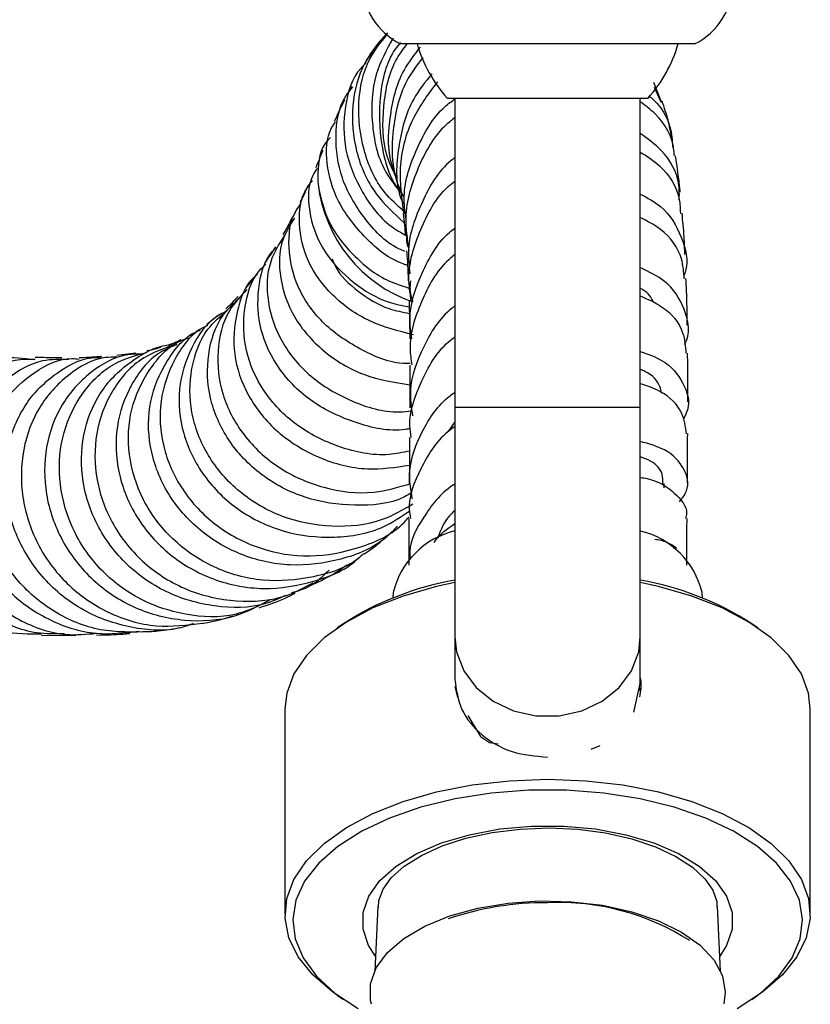
# Model space of a CAD drawing. Units: millimetres. Extents: x 5 to 995, y 5 to 995.
# Drawn here: x 550 to 576, y 264 to 296 of the extents above; entities that cross this region are included whole.
import ezdxf

# ---------------------------------------------------------------- set-up
doc = ezdxf.new("R2010")
doc.units = ezdxf.units.MM

msp = doc.modelspace()

# ---------------------------------------------------------------- linework, layer by layer
at = {"color": 7, "linetype": 'Continuous', "lineweight": 25}
for p, q in [((571.949, 295.302), (562.449, 295.302)), ((570.89, 293.403), (570.639, 294.059)), ((570.647, 293.909), (570.859, 293.433)), ((563.949, 293.552), (570.449, 293.552)), ((564.199, 293.552), (564.199, 283.552)), ((570.199, 283.552), (570.199, 293.552)), ((557.797, 287.867), (557.418, 287.4)), ((556.554, 286.532), (556.174, 286.226)), ((553.877, 285.303), (553.259, 285.223)), ((564.199, 283.552), (564.199, 276.121)), ((570.199, 276.121), (570.199, 283.552)), ((564.199, 283.079), (563.982, 282.763)), ((570.966, 280.947), (570.967, 281.083)), ((562.062, 279.427), (562.222, 279.559)), ((562.201, 277.557), (562.192, 277.377)), ((572.206, 277.377), (572.198, 277.557)), ((557.126, 276.827), (557.203, 276.847)), ((560.593, 276.547), (560.393, 276.409)), ((574.005, 276.409), (573.805, 276.547)), ((550.824, 276.173), (551.937, 276.162)), ((564.199, 276.121), (564.199, 274.74)), ((570.199, 274.612), (570.199, 276.121)), ((569.987, 273.682), (570.199, 274.612)), ((570.22, 274.531), (570.199, 274.622)), ((564.199, 274.515), (564.282, 274.163)), ((570.199, 274.387), (570.174, 274.499)), ((570.199, 274.365), (570.199, 274.387)), ((558.699, 273.793), (558.699, 267.144)), ((575.699, 267.144), (575.699, 273.793)), ((564.616, 273.579), (565.026, 272.892)), ((565.026, 272.892), (565.322, 272.699)), ((565.322, 272.699), (565.604, 272.66)), ((568.608, 272.484), (568.896, 272.605)), ((561.707, 267.4), (561.606, 265.31)), ((572.793, 265.31), (572.691, 267.4)), ((560.393, 264.528), (560.593, 264.39)), ((572.949, 264.625), (572.901, 264.244)), ((573.805, 264.39), (574.005, 264.528))]:
    msp.add_line(p, q, dxfattribs=at)
at = {"color": 8, "linetype": 'Continuous', "lineweight": 25}
for p, q in [((564.199, 283.552), (570.199, 283.552)), ((571.27, 278.985), (571.365, 279.005))]:
    msp.add_line(p, q, dxfattribs=at)
at = {"color": 7, "linetype": 'Continuous', "lineweight": 25, "flags": 128}
for points in [[(564.199, 277.88), (563.607, 277.751), (562.528, 277.442), (561.548, 277.056), (560.688, 276.6), (559.965, 276.086), (559.394, 275.523), (558.989, 274.923), (558.757, 274.3), (558.699, 273.793)], [(575.699, 273.793), (575.642, 274.3), (575.41, 274.923), (575.004, 275.523), (574.434, 276.086), (573.711, 276.6), (572.85, 277.056), (571.87, 277.442), (570.792, 277.751), (570.199, 277.88)], [(560.393, 264.528), (560.236, 264.639), (559.603, 265.184), (559.131, 265.77), (558.828, 266.386), (558.703, 267.017), (558.757, 267.651), (558.989, 268.275), (559.394, 268.874), (559.965, 269.437), (560.688, 269.952), (561.548, 270.407), (562.528, 270.794), (563.607, 271.103), (564.761, 271.329), (565.967, 271.466), (567.199, 271.512), (568.431, 271.466), (569.637, 271.329), (570.792, 271.103), (571.87, 270.794), (572.85, 270.407), (573.711, 269.952), (574.434, 269.437), (575.004, 268.874), (575.41, 268.275), (575.642, 267.651), (575.696, 267.017), (575.57, 266.386), (575.268, 265.77), (574.795, 265.184), (574.162, 264.639), (574.005, 264.528)], [(573.334, 264.095), (574.083, 264.593), (574.68, 265.142), (575.113, 265.731), (575.371, 266.346), (575.449, 266.975), (575.345, 267.602), (575.062, 268.214), (574.605, 268.798), (573.985, 269.341), (573.216, 269.831), (572.314, 270.256), (571.299, 270.609), (570.194, 270.88), (569.023, 271.064), (567.812, 271.158), (566.587, 271.158), (565.376, 271.064), (564.204, 270.88), (563.099, 270.609), (562.085, 270.256), (561.183, 269.831), (560.413, 269.341), (559.793, 268.798), (559.337, 268.214), (559.054, 267.602), (558.95, 266.975), (559.028, 266.346), (559.286, 265.731), (559.718, 265.142), (560.316, 264.593), (561.065, 264.095)], [(561.724, 267.378), (561.733, 267.595), (561.874, 267.961), (562.137, 268.322), (562.56, 268.703), (563.113, 269.051), (563.783, 269.355), (564.553, 269.605), (565.403, 269.79), (566.308, 269.902), (567.24, 269.938), (568.172, 269.895), (569.076, 269.776), (569.923, 269.584), (570.688, 269.327), (571.349, 269.016), (571.885, 268.667), (572.285, 268.296), (572.545, 267.923), (572.674, 267.557), (572.675, 267.381), (572.675, 267.381)], [(561.498, 264.241), (561.472, 264.36), (561.472, 264.89), (561.656, 265.411), (562.019, 265.907), (562.547, 266.362), (563.226, 266.761), (564.032, 267.091), (564.939, 267.342), (565.92, 267.506), (566.941, 267.577), (567.971, 267.553), (568.976, 267.435), (569.924, 267.227), (570.784, 266.935), (571.529, 266.569), (572.135, 266.141), (572.583, 265.663), (572.857, 265.153), (572.949, 264.625), (572.949, 264.625)]]:
    msp.add_lwpolyline(points, dxfattribs=at)
at = {"color": 8, "linetype": 'Continuous', "lineweight": 25, "flags": 128}
for points in [[(564.199, 276.121), (564.252, 275.639), (564.485, 275.025), (564.888, 274.481), (565.436, 274.039), (566.095, 273.728), (566.823, 273.568), (567.575, 273.568), (568.304, 273.728), (568.963, 274.039), (569.511, 274.481), (569.914, 275.025), (570.146, 275.639), (570.199, 276.121)], [(561.629, 265.794), (561.407, 266.14), (561.228, 266.668), (561.231, 267.204), (561.414, 267.732), (561.772, 268.235), (562.295, 268.699), (562.966, 269.109), (563.766, 269.454), (564.67, 269.721), (565.65, 269.905), (566.678, 269.998), (567.721, 269.998), (568.748, 269.905), (569.729, 269.721), (570.633, 269.454), (571.432, 269.109), (572.104, 268.699), (572.627, 268.235), (572.985, 267.732), (573.168, 267.204), (573.17, 266.668), (572.991, 266.14), (572.769, 265.794)]]:
    msp.add_lwpolyline(points, dxfattribs=at)
at = {"color": 7, "linetype": 'Continuous', "lineweight": 25}
for centre, radius, start, end in [((563.424, 297.302), 2.225, 180, 244.0108), ((570.974, 297.302), 2.225, 295.9892, 0), ((567.297, 296.555), 4.497, 196.1848, 221.901), ((567.102, 296.555), 4.497, 318.099, 343.8152), ((564.833, 276.914), 2.71, 103.5325, 166.2646), ((569.572, 276.917), 2.703, 13.6977, 76.2189), ((565.886, 268.324), 9.779, 99.9346, 122.7696), ((568.512, 268.324), 9.779, 57.2304, 80.0654), ((567.091, 257.968), 9.548, 89.3479, 109.037), ((567.565, 259.649), 7.876, 57.5097, 92.6622)]:
    msp.add_arc(centre, radius, start, end, dxfattribs=at)
at = {"color": 8, "linetype": 'Continuous', "lineweight": 25}
msp.add_arc((564.371, 291.324), 4.634, 186.9219, 250.5531, dxfattribs=at)
at = {"color": 7, "linetype": 'Continuous', "lineweight": 25}
for points, knots in [([(562.028, 295.652), (561.756, 295.346), (561.172, 294.69), (560.814, 293.313), (560.938, 291.828), (561.522, 290.461), (562.233, 289.812), (562.56, 289.514)], [0, 0, 0, 0, 0.1851024, 0.3976024, 0.6091984, 0.8204049, 1, 1, 1, 1]), ([(562.014, 295.663), (561.936, 295.578), (561.68, 295.295), (561.446, 294.975), (561.29, 294.704), (561.29, 294.703)], [0, 0, 0, 0, 0.301177, 0.997543, 1, 1, 1, 1]), ([(562.549, 289.887), (562.333, 290.081), (561.722, 290.63), (561.179, 291.886), (561.011, 293.397), (561.299, 294.733), (561.805, 295.357), (562.008, 295.607)], [0, 0, 0, 0, 0.1295942, 0.3655321, 0.6025861, 0.8405754, 1, 1, 1, 1]), ([(562.197, 295.495), (561.988, 295.112), (561.53, 294.273), (561.461, 292.745), (561.736, 291.413), (562.217, 290.78), (562.37, 290.578)], [0, 0, 0, 0, 0.254167, 0.556949, 0.859036, 1, 1, 1, 1]), ([(562.435, 295.353), (562.378, 295.282), (561.997, 294.807), (561.714, 293.624), (561.766, 292.052), (562.086, 290.915), (562.468, 290.477), (562.499, 290.442)], [0, 0, 0, 0, 0.05379, 0.36133, 0.667746, 0.973488, 1, 1, 1, 1]), ([(562.313, 290.959), (562.2, 291.194), (561.848, 291.921), (561.846, 293.295), (562.104, 294.578), (562.54, 295.151), (562.655, 295.302)], [0, 0, 0, 0, 0.167814, 0.520071, 0.873418, 1, 1, 1, 1]), ([(562.31, 291), (562.268, 291.096), (562.008, 291.688), (562.057, 292.917), (562.37, 294.297), (562.892, 294.959), (563.084, 295.201)], [0, 0, 0, 0, 0.070275, 0.430652, 0.791217, 1, 1, 1, 1]), ([(561.32, 294.677), (561.262, 294.624), (560.883, 294.272), (560.595, 293.284), (560.576, 291.879), (561.146, 290.494), (561.89, 289.504), (562.51, 289.17), (562.663, 289.087)], [0, 0, 0, 0, 0.040172, 0.262988, 0.48533, 0.706925, 0.927505, 1, 1, 1, 1]), ([(563.162, 294.866), (562.971, 294.616), (562.448, 293.931), (562.147, 292.512), (562.14, 291.188), (562.455, 290.526), (562.532, 290.365)], [0, 0, 0, 0, 0.198889, 0.54401, 0.88865, 1, 1, 1, 1]), ([(563.459, 294.338), (563.244, 294.075), (562.684, 293.389), (562.336, 291.977), (562.257, 290.77), (562.491, 290.201), (562.519, 290.134)], [0, 0, 0, 0, 0.225967, 0.589481, 0.951604, 1, 1, 1, 1]), ([(562.555, 289.809), (562.485, 290.303), (562.338, 291.345), (562.739, 292.88), (563.357, 293.701), (563.643, 294.082)], [0, 0, 0, 0, 0.326005, 0.687217, 1, 1, 1, 1]), ([(562.583, 288.593), (562.517, 288.62), (561.969, 288.845), (561.204, 289.677), (560.467, 290.949), (560.288, 292.324), (560.455, 293.372), (560.807, 293.805), (560.895, 293.913)], [0, 0, 0, 0, 0.031142, 0.2564, 0.480379, 0.703481, 0.926206, 1, 1, 1, 1]), ([(560.852, 293.942), (560.829, 293.903), (560.777, 293.817), (560.729, 293.712), (560.703, 293.654)], [0, 0, 0, 0, 0.457427, 1, 1, 1, 1]), ([(560.629, 293.497), (560.527, 293.295), (560.414, 293.072), (560.307, 292.815), (560.297, 292.792)], [0, 0, 0, 0, 0.908745, 1, 1, 1, 1]), ([(562.611, 289.671), (562.583, 289.902), (562.492, 290.668), (562.936, 291.941), (563.548, 293.043), (564.09, 293.446), (564.199, 293.527)], [0, 0, 0, 0, 0.16049, 0.532813, 0.906157, 1, 1, 1, 1]), ([(571.301, 291.678), (571.298, 291.74), (571.274, 292.246), (570.894, 292.909), (570.364, 293.307), (570.199, 293.431)], [0, 0, 0, 0, 0.087632, 0.716176, 1, 1, 1, 1]), ([(570.47, 293.627), (570.52, 293.586), (570.93, 293.251), (571.225, 292.634), (571.236, 292.07), (571.238, 291.961)], [0, 0, 0, 0, 0.101239, 0.825627, 1, 1, 1, 1]), ([(571.21, 292.291), (571.177, 292.471), (571.108, 292.849), (570.975, 293.245), (570.905, 293.452)], [0, 0, 0, 0, 0.474629, 1, 1, 1, 1]), ([(562.668, 288.139), (562.603, 288.16), (562.044, 288.344), (561.209, 289.074), (560.341, 290.207), (560.01, 291.447), (560.03, 292.357), (560.29, 292.712), (560.335, 292.772)], [0, 0, 0, 0, 0.030112, 0.258196, 0.487976, 0.719475, 0.95242, 1, 1, 1, 1]), ([(564.199, 292.916), (564.102, 292.841), (563.567, 292.432), (562.961, 291.307), (562.517, 289.88), (562.652, 288.977), (562.706, 288.62)], [0, 0, 0, 0, 0.077114, 0.425428, 0.773576, 1, 1, 1, 1]), ([(560.172, 292.277), (560.141, 292.248), (559.844, 291.962), (559.75, 291.391), (559.767, 290.879), (559.77, 290.766)], [0, 0, 0, 0, 0.08189, 0.796745, 1, 1, 1, 1]), ([(571.458, 290.247), (571.462, 290.407), (571.475, 290.991), (571.042, 291.8), (570.438, 292.234), (570.199, 292.405)], [0, 0, 0, 0, 0.185866, 0.678882, 1, 1, 1, 1]), ([(559.921, 291.859), (559.9, 291.804), (559.842, 291.653), (559.767, 291.465), (559.714, 291.339), (559.697, 291.3)], [0, 0, 0, 0, 0.28023, 0.773871, 1, 1, 1, 1]), ([(570.199, 291.804), (570.416, 291.666), (571.012, 291.285), (571.468, 290.541), (571.489, 289.972), (571.495, 289.82)], [0, 0, 0, 0, 0.294964, 0.811477, 1, 1, 1, 1]), ([(564.199, 291.623), (564.16, 291.594), (563.682, 291.239), (563.105, 290.209), (562.627, 288.926), (562.715, 288.132), (562.745, 287.866)], [0, 0, 0, 0, 0.034885, 0.422022, 0.807039, 1, 1, 1, 1]), ([(571.49, 290.509), (571.489, 290.526), (571.452, 290.955), (571.391, 291.325), (571.332, 291.68)], [0, 0, 0, 0, 0.040654, 1, 1, 1, 1]), ([(559.739, 291.277), (559.69, 291.203), (559.428, 290.799), (559.437, 289.875), (559.826, 288.686), (560.748, 287.656), (561.765, 286.987), (562.489, 286.842), (562.704, 286.799)], [0, 0, 0, 0, 0.048677, 0.263689, 0.478521, 0.693473, 0.908828, 1, 1, 1, 1]), ([(562.858, 285.892), (562.371, 286.017), (561.374, 286.271), (560.18, 287.142), (559.368, 288.26), (559.106, 289.482), (559.206, 290.416), (559.526, 290.801), (559.587, 290.875)], [0, 0, 0, 0, 0.184118, 0.376289, 0.568903, 0.761687, 0.95441, 1, 1, 1, 1]), ([(562.787, 286.974), (562.749, 287.226), (562.63, 288.01), (563.053, 289.312), (563.619, 290.405), (564.125, 290.808), (564.199, 290.867)], [0, 0, 0, 0, 0.1789, 0.55635, 0.935076, 1, 1, 1, 1]), ([(559.446, 290.726), (559.384, 290.584), (559.297, 290.384), (559.211, 290.223), (559.186, 290.177)], [0, 0, 0, 0, 0.711488, 1, 1, 1, 1]), ([(559.77, 290.766), (559.849, 290.371), (560.005, 289.581), (560.852, 288.468), (561.814, 287.679), (562.538, 287.458), (562.773, 287.386)], [0, 0, 0, 0, 0.287071, 0.574318, 0.862283, 1, 1, 1, 1]), ([(570.199, 290.446), (570.431, 290.321), (571.059, 289.985), (571.558, 289.076), (571.783, 288.253), (571.62, 287.839), (571.606, 287.803)], [0, 0, 0, 0, 0.218366, 0.59107, 0.963785, 1, 1, 1, 1]), ([(562.748, 284.961), (562.701, 284.961), (562.123, 284.96), (561.08, 285.406), (559.85, 286.255), (559.037, 287.437), (558.771, 288.705), (558.863, 289.674), (559.173, 290.075), (559.229, 290.148)], [0, 0, 0, 0, 0.016549, 0.205585, 0.394229, 0.58246, 0.770346, 0.958033, 1, 1, 1, 1]), ([(559.006, 289.67), (558.866, 289.448), (558.503, 288.871), (558.487, 287.715), (558.932, 286.436), (559.892, 285.33), (561.206, 284.523), (562.239, 284.356), (562.743, 284.274)], [0, 0, 0, 0, 0.112059, 0.291069, 0.47031, 0.649689, 0.829061, 1, 1, 1, 1]), ([(558.94, 289.705), (558.864, 289.551), (558.762, 289.344), (558.66, 289.181), (558.634, 289.139)], [0, 0, 0, 0, 0.742095, 1, 1, 1, 1]), ([(562.525, 289.806), (562.541, 289.696), (562.564, 289.529), (562.587, 289.229), (562.594, 289.125)], [0, 0, 0, 0, 0.654676, 1, 1, 1, 1]), ([(571.619, 287.707), (571.604, 287.923), (571.562, 288.515), (571.045, 289.249), (570.429, 289.569), (570.199, 289.688)], [0, 0, 0, 0, 0.266449, 0.726892, 1, 1, 1, 1]), ([(571.641, 288.494), (571.634, 288.683), (571.615, 289.172), (571.574, 289.577), (571.549, 289.824)], [0, 0, 0, 0, 0.387368, 1, 1, 1, 1]), ([(562.805, 285.763), (562.775, 285.98), (562.674, 286.698), (563.102, 287.904), (563.655, 288.923), (564.14, 289.3), (564.199, 289.347)], [0, 0, 0, 0, 0.167857, 0.555878, 0.945257, 1, 1, 1, 1]), ([(558.682, 289.113), (558.511, 288.837), (558.114, 288.197), (558.083, 286.951), (558.531, 285.638), (559.485, 284.487), (560.82, 283.709), (561.998, 283.345), (562.661, 283.418), (562.79, 283.432)], [0, 0, 0, 0, 0.126134, 0.292783, 0.459321, 0.625882, 0.792592, 0.959544, 1, 1, 1, 1]), ([(562.697, 288.714), (562.69, 288.729), (562.631, 288.857), (562.641, 289.002), (562.65, 289.129)], [0, 0, 0, 0, 0.120526, 1, 1, 1, 1]), ([(562.754, 282.861), (562.699, 282.85), (562.117, 282.741), (560.971, 283.007), (559.545, 283.662), (558.461, 284.741), (557.836, 286.047), (557.789, 287.382), (558.026, 288.332), (558.377, 288.674), (558.417, 288.714)], [0, 0, 0, 0, 0.016608, 0.176333, 0.336529, 0.497055, 0.65777, 0.81854, 0.979247, 1, 1, 1, 1]), ([(558.389, 288.739), (558.341, 288.658), (558.226, 288.464), (558.11, 288.306), (558.042, 288.214)], [0, 0, 0, 0, 0.414859, 1, 1, 1, 1]), ([(562.635, 288.614), (562.644, 288.504), (562.668, 288.233), (562.682, 287.858), (562.691, 287.635)], [0, 0, 0, 0, 0.405694, 1, 1, 1, 1]), ([(560.225, 288.356), (560.261, 288.263), (560.412, 287.869), (561.044, 287.284), (561.876, 286.752), (562.501, 286.627), (562.723, 286.583)], [0, 0, 0, 0, 0.107, 0.456709, 0.80643, 1, 1, 1, 1]), ([(564.199, 288.489), (564.131, 288.435), (563.632, 288.036), (563.082, 286.975), (562.671, 285.779), (562.78, 285.092), (562.807, 284.918)], [0, 0, 0, 0, 0.063137, 0.463921, 0.864237, 1, 1, 1, 1]), ([(562.73, 282.132), (562.507, 282.086), (561.753, 281.929), (560.436, 282.21), (559.015, 282.923), (557.952, 284.04), (557.358, 285.383), (557.336, 286.748), (557.619, 287.742), (558.01, 288.11), (558.081, 288.177)], [0, 0, 0, 0, 0.063163, 0.214162, 0.364992, 0.515626, 0.666076, 0.816391, 0.96665, 1, 1, 1, 1]), ([(571.63, 285.576), (571.655, 285.626), (571.841, 286.006), (571.656, 286.759), (571.15, 287.608), (570.48, 287.932), (570.199, 288.068)], [0, 0, 0, 0, 0.0528149, 0.4002329, 0.7486109, 1, 1, 1, 1]), ([(557.808, 287.855), (557.786, 287.837), (557.42, 287.541), (557.091, 286.627), (556.975, 285.276), (557.448, 283.889), (558.41, 282.697), (559.766, 281.863), (561.281, 281.461), (562.274, 281.607), (562.726, 281.674)], [0, 0, 0, 0, 0.0090427, 0.1537437, 0.2986164, 0.4436468, 0.5887881, 0.7339576, 0.8790454, 1, 1, 1, 1]), ([(571.715, 286.208), (571.713, 286.526), (571.709, 287.078), (571.686, 287.523), (571.676, 287.712)], [0, 0, 0, 0, 0.575549, 1, 1, 1, 1]), ([(557.468, 287.359), (557.262, 287.14), (556.749, 286.595), (556.454, 285.372), (556.604, 283.952), (557.302, 282.611), (558.455, 281.536), (559.934, 280.886), (561.448, 280.692), (562.361, 280.961), (562.749, 281.076)], [0, 0, 0, 0, 0.0902803, 0.2252445, 0.3601026, 0.4949336, 0.6298191, 0.7648321, 0.9000205, 1, 1, 1, 1]), ([(562.758, 287.639), (562.743, 287.448), (562.725, 287.219), (562.819, 287.016), (562.835, 286.982)], [0, 0, 0, 0, 0.831035, 1, 1, 1, 1]), ([(570.637, 286.929), (570.553, 287.09), (570.456, 287.275), (570.229, 287.378), (570.199, 287.392)], [0, 0, 0, 0, 0.871292, 1, 1, 1, 1]), ([(562.805, 280.778), (562.726, 280.733), (562.175, 280.42), (560.944, 280.319), (559.329, 280.546), (557.884, 281.311), (556.804, 282.452), (556.198, 283.84), (556.154, 285.264), (556.518, 286.424), (557.038, 286.904), (557.226, 287.077)], [0, 0, 0, 0, 0.02141, 0.150239, 0.279377, 0.408745, 0.538259, 0.667834, 0.797391, 0.926859, 1, 1, 1, 1]), ([(557.173, 287.127), (557.107, 287.054), (556.974, 286.908), (556.849, 286.792), (556.787, 286.735)], [0, 0, 0, 0, 0.499307, 1, 1, 1, 1]), ([(570.199, 287.15), (570.441, 287.044), (571.076, 286.767), (571.618, 286.08), (571.658, 285.522), (571.674, 285.298)], [0, 0, 0, 0, 0.269501, 0.707385, 1, 1, 1, 1]), ([(562.715, 286.968), (562.726, 286.62), (562.737, 286.247), (562.738, 285.788), (562.738, 285.759)], [0, 0, 0, 0, 0.935158, 1, 1, 1, 1]), ([(564.199, 286.823), (564.168, 286.8), (563.703, 286.459), (563.147, 285.514), (562.681, 284.3), (562.788, 283.545), (562.827, 283.267)], [0, 0, 0, 0, 0.027103, 0.405168, 0.780934, 1, 1, 1, 1]), ([(556.781, 286.637), (556.701, 286.599), (556.21, 286.363), (555.621, 285.49), (555.195, 284.162), (555.337, 282.682), (556.011, 281.294), (557.155, 280.169), (558.643, 279.453), (560.29, 279.27), (561.737, 279.517), (562.46, 280.01), (562.727, 280.192)], [0, 0, 0, 0, 0.021963, 0.135396, 0.249005, 0.362806, 0.476779, 0.59087, 0.705008, 0.819113, 0.933113, 1, 1, 1, 1]), ([(562.836, 280.409), (562.514, 280.225), (561.714, 279.766), (560.21, 279.621), (558.591, 279.933), (557.178, 280.756), (556.145, 281.953), (555.599, 283.376), (555.611, 284.817), (556.041, 286.006), (556.609, 286.495), (556.832, 286.688)], [0, 0, 0, 0, 0.0813, 0.201828, 0.322231, 0.442476, 0.56256, 0.682503, 0.802346, 0.922138, 1, 1, 1, 1]), ([(556.191, 286.193), (556.135, 286.167), (555.664, 285.949), (555.068, 285.097), (554.597, 283.771), (554.689, 282.272), (555.311, 280.853), (556.411, 279.68), (557.861, 278.913), (559.512, 278.644), (561.129, 278.961), (562.251, 279.461), (562.657, 279.935), (562.706, 279.992)], [0, 0, 0, 0, 0.014629, 0.122399, 0.230051, 0.337654, 0.445278, 0.55298, 0.660804, 0.768776, 0.876909, 0.985198, 1, 1, 1, 1]), ([(555.942, 286.069), (555.816, 285.981), (555.691, 285.891), (555.564, 285.835), (555.564, 285.835)], [0, 0, 0, 0, 0.997124, 1, 1, 1, 1]), ([(561.252, 278.814), (561.216, 278.781), (560.779, 278.371), (559.627, 278.005), (557.984, 277.858), (556.366, 278.306), (555.005, 279.231), (554.04, 280.525), (553.579, 282.013), (553.656, 283.519), (554.269, 284.797), (554.978, 285.594), (555.495, 285.766), (555.579, 285.794)], [0, 0, 0, 0, 0.0096778, 0.1180593, 0.2263014, 0.3343656, 0.442229, 0.5498868, 0.657357, 0.7646839, 0.8719337, 0.9791843, 1, 1, 1, 1]), ([(562.336, 279.702), (562.222, 279.58), (561.734, 279.057), (560.513, 278.566), (558.871, 278.352), (557.234, 278.716), (555.825, 279.57), (554.794, 280.811), (554.26, 282.269), (554.267, 283.774), (554.833, 285.061), (555.464, 285.856), (555.922, 286.033), (555.952, 286.044)], [0, 0, 0, 0, 0.032324, 0.138727, 0.245317, 0.352067, 0.458926, 0.565829, 0.672697, 0.779455, 0.886042, 0.99243, 1, 1, 1, 1]), ([(562.787, 282.572), (562.768, 282.698), (562.676, 283.303), (563.085, 284.389), (563.63, 285.39), (564.129, 285.776), (564.199, 285.83)], [0, 0, 0, 0, 0.108209, 0.519869, 0.932856, 1, 1, 1, 1]), ([(558.718, 277.46), (558.507, 277.364), (557.794, 277.039), (556.414, 277.049), (554.817, 277.498), (553.458, 278.47), (552.504, 279.799), (552.054, 281.329), (552.147, 282.856), (552.752, 284.208), (553.78, 285.136), (554.669, 285.596), (555.155, 285.569), (555.185, 285.567)], [0, 0, 0, 0, 0.044567, 0.150282, 0.256071, 0.36186, 0.467567, 0.573121, 0.678468, 0.783579, 0.888445, 0.993085, 1, 1, 1, 1]), ([(554.977, 285.521), (554.652, 285.397), (553.899, 285.111), (553.038, 284.095), (552.523, 282.726), (552.534, 281.191), (553.078, 279.702), (554.104, 278.442), (555.507, 277.565), (557.117, 277.21), (558.569, 277.306), (559.331, 277.72), (559.612, 277.871)], [0, 0, 0, 0, 0.081593, 0.188651, 0.295557, 0.402359, 0.509135, 0.615966, 0.722937, 0.830128, 0.937584, 1, 1, 1, 1]), ([(555.199, 285.58), (555.009, 285.5), (554.397, 285.242), (553.671, 284.304), (553.185, 282.946), (553.243, 281.419), (553.837, 279.955), (554.915, 278.731), (556.355, 277.91), (558.012, 277.586), (559.636, 277.869), (560.724, 278.292), (561.1, 278.696), (561.102, 278.698)], [0, 0, 0, 0, 0.0473632, 0.1524585, 0.257755, 0.363268, 0.4689978, 0.5749247, 0.6810065, 0.7871791, 0.8933645, 0.9994847, 1, 1, 1, 1]), ([(554.688, 285.487), (554.629, 285.467), (554.502, 285.424), (554.322, 285.389), (554.225, 285.371)], [0, 0, 0, 0, 0.4608706, 1, 1, 1, 1]), ([(555.33, 285.73), (555.225, 285.676), (555.11, 285.616), (554.968, 285.573), (554.956, 285.569)], [0, 0, 0, 0, 0.91132, 1, 1, 1, 1]), ([(550.826, 276.211), (550.405, 276.209), (549.456, 276.203), (548.081, 276.838), (546.885, 277.92), (546.086, 279.349), (545.755, 280.935), (545.904, 282.492), (546.489, 283.843), (547.409, 284.787), (548.312, 285.251), (548.839, 285.189), (548.991, 285.172)], [0, 0, 0, 0, 0.086741, 0.195492, 0.30401, 0.412394, 0.520769, 0.629239, 0.737898, 0.846802, 0.955987, 1, 1, 1, 1]), ([(551.563, 276.218), (551.265, 276.213), (550.427, 276.199), (549.129, 276.78), (547.876, 277.838), (547.029, 279.266), (546.667, 280.856), (546.808, 282.423), (547.408, 283.778), (548.361, 284.743), (549.491, 285.246), (550.237, 285.14), (550.587, 285.091)], [0, 0, 0, 0, 0.059018, 0.165804, 0.272458, 0.378903, 0.485099, 0.59102, 0.696663, 0.802062, 0.907271, 1, 1, 1, 1]), ([(550.621, 285.092), (550.401, 285.097), (549.777, 285.112), (548.802, 284.537), (547.906, 283.484), (547.397, 282.064), (547.361, 280.482), (547.826, 278.924), (548.757, 277.571), (550.061, 276.613), (551.413, 276.127), (552.275, 276.205), (552.605, 276.235)], [0, 0, 0, 0, 0.059682, 0.169459, 0.279003, 0.388291, 0.497333, 0.606172, 0.714881, 0.823561, 0.932318, 1, 1, 1, 1]), ([(551.71, 285.089), (551.424, 285.096), (550.718, 285.114), (549.665, 284.521), (548.755, 283.468), (548.243, 282.056), (548.216, 280.482), (548.701, 278.929), (549.662, 277.583), (551.004, 276.627), (552.513, 276.136), (553.514, 276.25), (553.974, 276.302)], [0, 0, 0, 0, 0.071257, 0.175531, 0.279861, 0.384327, 0.488998, 0.593913, 0.699095, 0.80453, 0.910186, 1, 1, 1, 1]), ([(554.312, 276.288), (553.78, 276.272), (552.706, 276.24), (551.184, 276.878), (549.94, 277.946), (549.105, 279.358), (548.763, 280.931), (548.93, 282.474), (549.566, 283.813), (550.57, 284.728), (551.469, 285.167), (551.965, 285.117), (552.043, 285.11)], [0, 0, 0, 0, 0.107552, 0.216872, 0.325934, 0.434807, 0.54358, 0.652356, 0.761226, 0.87027, 0.97953, 1, 1, 1, 1]), ([(555.729, 276.55), (555.609, 276.504), (554.976, 276.267), (553.707, 276.37), (552.148, 276.897), (550.845, 277.948), (549.956, 279.338), (549.566, 280.91), (549.704, 282.461), (550.33, 283.816), (551.344, 284.742), (552.235, 285.192), (552.721, 285.155), (552.776, 285.151)], [0, 0, 0, 0, 0.025311, 0.132654, 0.240005, 0.347283, 0.454419, 0.561349, 0.668039, 0.774469, 0.880647, 0.986612, 1, 1, 1, 1]), ([(553.262, 285.165), (553.137, 285.166), (552.576, 285.172), (551.646, 284.633), (550.696, 283.607), (550.165, 282.201), (550.133, 280.64), (550.623, 279.104), (551.593, 277.782), (552.942, 276.848), (554.495, 276.371), (555.536, 276.504), (556.037, 276.568)], [0, 0, 0, 0, 0.03107, 0.140051, 0.248823, 0.357388, 0.465784, 0.574063, 0.682307, 0.790607, 0.899058, 1, 1, 1, 1]), ([(551.475, 285.153), (551.291, 285.15), (551.029, 285.147), (550.713, 285.16), (550.62, 285.164)], [0, 0, 0, 0, 0.703343, 1, 1, 1, 1]), ([(554.06, 285.265), (553.911, 285.265), (553.317, 285.267), (552.363, 284.715), (551.418, 283.683), (550.903, 282.28), (550.897, 280.727), (551.421, 279.204), (552.43, 277.904), (553.822, 276.985), (555.433, 276.583), (556.982, 276.669), (557.836, 277.118), (558.202, 277.31)], [0, 0, 0, 0, 0.032805, 0.1312346, 0.2297714, 0.3284795, 0.4273976, 0.5265456, 0.6259201, 0.7254951, 0.8252349, 0.9250744, 1, 1, 1, 1]), ([(557.842, 277.115), (557.603, 277.018), (556.857, 276.714), (555.462, 276.782), (553.899, 277.304), (552.598, 278.332), (551.711, 279.699), (551.326, 281.242), (551.471, 282.771), (552.114, 284.079), (553.084, 285.017), (553.878, 285.231), (554.239, 285.329)], [0, 0, 0, 0, 0.050811, 0.159015, 0.266946, 0.374601, 0.482019, 0.589263, 0.696423, 0.803591, 0.910846, 1, 1, 1, 1]), ([(552.777, 285.191), (552.564, 285.172), (552.34, 285.152), (552.059, 285.152), (552.046, 285.152)], [0, 0, 0, 0, 0.952203, 1, 1, 1, 1]), ([(570.199, 285.358), (570.442, 285.27), (571.085, 285.038), (571.625, 284.352), (571.846, 283.648), (571.639, 283.254), (571.584, 283.149)], [0, 0, 0, 0, 0.204992, 0.541472, 0.877952, 1, 1, 1, 1]), ([(571.734, 283.724), (571.736, 284.064), (571.739, 284.626), (571.731, 285.111), (571.728, 285.302)], [0, 0, 0, 0, 0.60517, 1, 1, 1, 1]), ([(562.741, 284.912), (562.742, 284.684), (562.745, 284.261), (562.741, 283.761), (562.74, 283.529)], [0, 0, 0, 0, 0.537378, 1, 1, 1, 1]), ([(570.886, 284.008), (570.871, 284.078), (570.815, 284.344), (570.562, 284.625), (570.249, 284.754), (570.199, 284.775)], [0, 0, 0, 0, 0.2311022, 0.8767514, 1, 1, 1, 1]), ([(571.69, 282.692), (571.662, 282.921), (571.6, 283.435), (571.034, 284.029), (570.42, 284.237), (570.199, 284.311)], [0, 0, 0, 0, 0.34008, 0.76303, 1, 1, 1, 1]), ([(562.821, 280.59), (562.772, 280.893), (562.653, 281.624), (563.108, 282.78), (563.669, 283.66), (564.146, 283.998), (564.199, 284.036)], [0, 0, 0, 0, 0.249577, 0.601556, 0.955164, 1, 1, 1, 1]), ([(564.199, 282.928), (564.121, 282.871), (563.613, 282.499), (563.063, 281.564), (562.655, 280.582), (562.742, 280.049), (562.758, 279.953)], [0, 0, 0, 0, 0.076031, 0.492917, 0.909597, 1, 1, 1, 1]), ([(562.734, 282.568), (562.73, 282.122), (562.725, 281.649), (562.721, 281.111), (562.721, 281.081)], [0, 0, 0, 0, 0.944202, 1, 1, 1, 1]), ([(571.72, 281.103), (571.72, 281.184), (571.725, 281.751), (571.728, 282.259), (571.731, 282.695)], [0, 0, 0, 0, 0.142739, 1, 1, 1, 1]), ([(571.469, 280.488), (571.556, 280.606), (571.818, 280.96), (571.66, 281.579), (571.14, 282.166), (570.478, 282.363), (570.199, 282.445)], [0, 0, 0, 0, 0.1553, 0.464685, 0.774981, 1, 1, 1, 1]), ([(570.928, 281.08), (570.93, 281.183), (570.934, 281.448), (570.669, 281.769), (570.314, 281.905), (570.199, 281.949)], [0, 0, 0, 0, 0.299917, 0.772868, 1, 1, 1, 1]), ([(564.199, 281.065), (564.177, 281.051), (563.721, 280.764), (563.173, 280.004), (562.699, 279.167), (562.745, 278.711), (562.754, 278.628)], [0, 0, 0, 0, 0.022324, 0.464134, 0.902242, 1, 1, 1, 1]), ([(570.199, 281.279), (570.273, 281.268), (570.775, 281.192), (571.331, 280.781), (571.752, 280.302), (571.676, 280.006), (571.662, 279.949)], [0, 0, 0, 0, 0.072165, 0.48802, 0.901832, 1, 1, 1, 1]), ([(564.199, 280.222), (564.115, 280.136), (563.837, 279.854), (563.721, 279.529), (563.64, 279.303)], [0, 0, 0, 0, 0.304035, 1, 1, 1, 1]), ([(562.711, 279.95), (562.709, 279.773), (562.705, 279.303), (562.704, 278.773), (562.703, 278.443)], [0, 0, 0, 0, 0.3781475, 1, 1, 1, 1]), ([(563.523, 279.17), (563.537, 279.193), (563.678, 279.427), (563.952, 279.615), (564.199, 279.784)], [0, 0, 0, 0, 0.100489, 1, 1, 1, 1]), ([(571.703, 278.438), (571.704, 278.787), (571.705, 279.314), (571.709, 279.787), (571.711, 279.947)], [0, 0, 0, 0, 0.6629072, 1, 1, 1, 1]), ([(561.258, 278.807), (561.338, 278.857), (561.582, 279.01), (561.798, 279.201), (561.943, 279.33)], [0, 0, 0, 0, 0.326605, 1, 1, 1, 1]), ([(570.667, 279.282), (570.701, 279.277), (571.035, 279.23), (571.209, 279.111), (571.365, 279.005)], [0, 0, 0, 0, 0.10209, 1, 1, 1, 1]), ([(559.631, 277.831), (559.813, 277.916), (560.197, 278.093), (560.532, 278.327), (560.708, 278.449)], [0, 0, 0, 0, 0.475186, 1, 1, 1, 1]), ([(560.131, 278.283), (559.964, 278.111), (559.618, 277.756), (559.144, 277.609), (558.9, 277.533)], [0, 0, 0, 0, 0.48495, 1, 1, 1, 1]), ([(557.86, 277.063), (558.15, 277.157), (558.557, 277.289), (558.922, 277.477), (559.027, 277.532)], [0, 0, 0, 0, 0.7111601, 1, 1, 1, 1]), ([(556.038, 276.555), (556.15, 276.577), (556.481, 276.64), (556.814, 276.737), (557.034, 276.801)], [0, 0, 0, 0, 0.339798, 1, 1, 1, 1]), ([(552.607, 276.179), (552.898, 276.184), (553.264, 276.191), (553.608, 276.224), (553.678, 276.231)], [0, 0, 0, 0, 0.795416, 1, 1, 1, 1]), ([(554.312, 276.289), (554.407, 276.297), (554.752, 276.326), (555.093, 276.383), (555.34, 276.425)], [0, 0, 0, 0, 0.272503, 1, 1, 1, 1]), ([(570.188, 274.179), (570.217, 274.362), (570.251, 274.567), (570.204, 274.781), (570.199, 274.803)], [0, 0, 0, 0, 0.894747, 1, 1, 1, 1])]:
    msp.add_open_spline(points, degree=3, knots=knots, dxfattribs=at)
msp.add_open_spline([(564.199, 274.74), (564.244, 274.408), (564.335, 273.744), (565.028, 272.91), (566.02, 272.331), (566.806, 272.264), (567.199, 272.231)], degree=3, dxfattribs=at)

doc.saveas('drawing.dxf')
